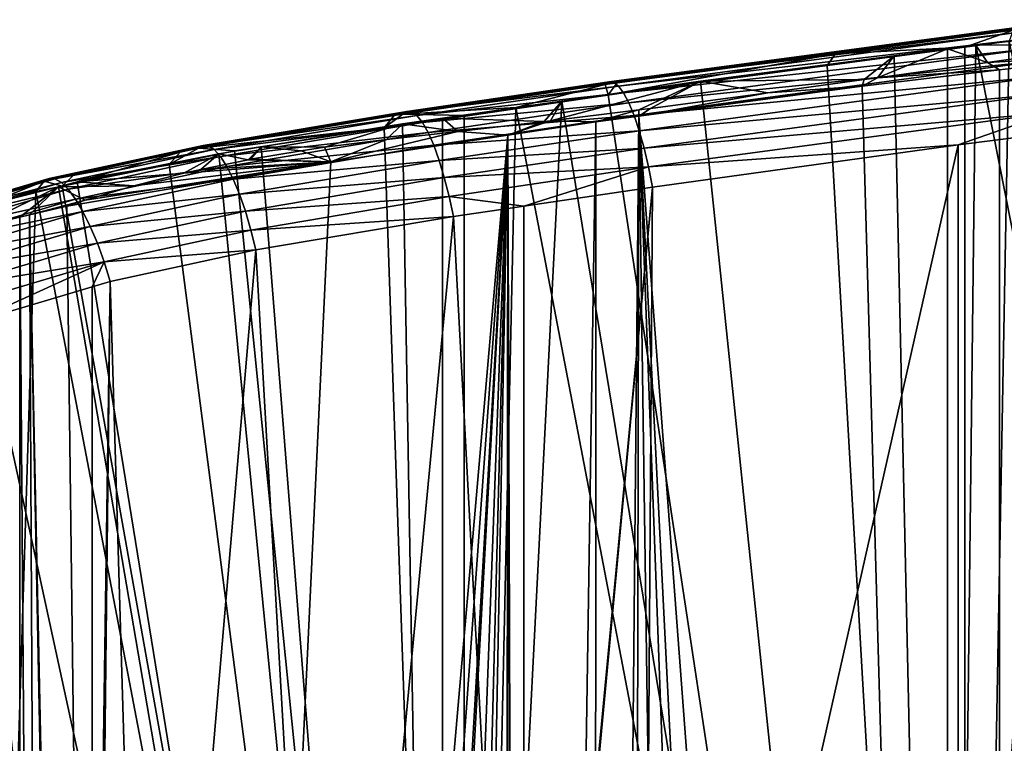
# Model space of a CAD drawing. Extents: x 0 to 800, y 0 to 864.
# Drawn here: x 181 to 253, y 802 to 856 of the extents above; entities that cross this region are included whole.
import ezdxf

# ---------------------------------------------------------------- set-up
doc = ezdxf.new("R2010")
doc.units = 0
doc.header["$MEASUREMENT"] = 0

msp = doc.modelspace()

# ---------------------------------------------------------------- linework, layer by layer
for points in [[(267.753784, 855.757874, 115.218254), (261.736328, 853.935425, 110.197159), (251.294434, 853.868347, 117.977264)], [(286.751862, 674.639954, 152.253372), (267.753784, 855.757874, 115.218254), (251.294434, 853.868347, 117.977264)], [(254.317612, 855.189697, 122.988251), (240.9216, 853.228027, 124.02755), (224.155823, 851.163818, 128.894485)], [(254.317612, 855.189697, 122.988251), (224.155823, 851.163818, 128.894485), (254.59343, 855.155334, 124.532402)], [(254.59343, 855.155334, 124.532402), (224.155823, 851.163818, 128.894485), (224.485916, 851.128723, 130.427841)], [(254.59343, 855.155334, 124.532402), (224.485916, 851.128723, 130.427841), (254.893906, 854.87793, 126.047104)], [(254.073166, 854.979919, 121.452721), (240.9216, 853.228027, 124.02755), (254.317612, 855.189697, 122.988251)], [(254.893906, 854.87793, 126.047104), (224.485916, 851.128723, 130.427841), (224.844025, 850.851074, 131.92984)], [(254.893906, 854.87793, 126.047104), (224.844025, 850.851074, 131.92984), (255.211533, 854.364136, 127.49511)], [(255.211533, 854.364136, 127.49511), (224.844025, 850.851074, 131.92984), (225.221329, 850.337769, 133.36351)], [(255.211533, 854.364136, 127.49511), (225.221329, 850.337769, 133.36351), (255.538589, 853.626709, 128.840805)], [(250.492966, 853.731628, 118.187248), (240.9216, 853.228027, 124.02755), (254.073166, 854.979919, 121.452721)], [(250.492966, 853.731628, 118.187248), (254.073166, 854.979919, 121.452721), (253.762756, 854.170471, 117.536697)], [(255.538589, 853.626709, 128.840805), (225.221329, 850.337769, 133.36351), (225.608551, 849.601379, 134.693619)], [(255.538589, 853.626709, 128.840805), (225.608551, 849.601379, 134.693619), (255.867004, 852.683777, 130.05098)], [(240.299011, 852.363708, 120.215416), (240.9216, 853.228027, 124.02755), (250.492966, 853.731628, 118.187248)], [(250.483871, 675.658752, 156.929337), (240.299011, 852.363708, 120.215416), (250.492966, 853.731628, 118.187248)], [(249.202271, 853.594604, 118.379623), (252.158112, 852.59906, 110.738159), (244.031296, 851.461853, 111.560402)], [(249.202271, 853.594604, 118.379623), (244.031296, 851.461853, 111.560402), (245.245544, 853.076904, 119.140564)], [(249.199188, 675.700073, 157.119003), (249.202271, 853.594604, 118.379623), (245.245544, 853.076904, 119.140564)], [(286.751862, 674.639954, 152.253372), (251.294434, 853.868347, 117.977264), (249.199188, 675.700073, 157.119003)], [(249.199188, 675.700073, 157.119003), (251.294434, 853.868347, 117.977264), (249.202271, 853.594604, 118.379623)], [(251.294434, 853.868347, 117.977264), (252.158112, 852.59906, 110.738159), (249.202271, 853.594604, 118.379623)], [(253.762756, 854.170471, 117.536697), (287.718353, 674.616699, 152.146637), (250.483871, 675.658752, 156.929337)], [(250.483871, 675.658752, 156.929337), (250.492966, 853.731628, 118.187248), (253.762756, 854.170471, 117.536697)], [(251.294434, 853.868347, 117.977264), (261.736328, 853.935425, 110.197159), (252.158112, 852.59906, 110.738159)], [(261.736328, 853.935425, 110.197159), (262.702576, 853.187439, 106.116234), (252.158112, 852.59906, 110.738159)], [(224.081039, 850.187378, 123.442116), (224.754654, 851.074463, 127.192764), (240.9216, 853.228027, 124.02755)], [(224.081039, 850.187378, 123.442116), (240.9216, 853.228027, 124.02755), (240.299011, 852.363708, 120.215416)], [(224.754654, 851.074463, 127.192764), (224.155823, 851.163818, 128.894485), (240.9216, 853.228027, 124.02755)], [(245.245544, 853.076904, 119.140564), (243.034012, 851.322205, 111.661316), (230.91774, 851.202026, 121.896057)], [(245.245544, 853.076904, 119.140564), (230.91774, 851.202026, 121.896057), (249.199188, 675.700073, 157.119003)], [(245.245544, 853.076904, 119.140564), (244.031296, 851.461853, 111.560402), (243.034012, 851.322205, 111.661316)], [(253.045731, 852.047546, 107.813446), (252.158112, 852.59906, 110.738159), (262.702576, 853.187439, 106.116234)], [(262.702576, 853.187439, 106.116234), (253.051941, 493.500641, 185.97554), (253.045731, 852.047546, 107.813446)], [(262.702576, 853.187439, 106.116234), (262.911407, 491.901093, 184.846252), (253.051941, 493.500641, 185.97554)], [(224.081039, 850.187378, 123.442116), (240.299011, 852.363708, 120.215416), (250.483871, 675.658752, 156.929337)], [(255.867004, 852.683777, 130.05098), (225.608551, 849.601379, 134.693619), (225.996155, 848.660095, 135.88739)], [(255.867004, 852.683777, 130.05098), (225.996155, 848.660095, 135.88739), (256.188629, 851.558533, 131.095917)], [(253.045731, 852.047546, 107.813446), (244.031296, 851.461853, 111.560402), (252.158112, 852.59906, 110.738159)], [(256.188629, 851.558533, 131.095917), (225.996155, 848.660095, 135.88739), (226.374603, 847.537048, 136.915451)], [(256.188629, 851.558533, 131.095917), (226.374603, 847.537048, 136.915451), (256.495667, 850.278625, 131.949875)], [(253.045731, 852.047546, 107.813446), (253.051941, 493.500641, 185.97554), (242.894684, 850.849304, 109.597504)], [(242.894684, 850.849304, 109.597504), (244.031296, 851.461853, 111.560402), (253.045731, 852.047546, 107.813446)], [(242.894684, 850.849304, 109.597504), (243.034012, 851.322205, 111.661316), (244.031296, 851.461853, 111.560402)], [(209.186768, 848.971558, 132.226913), (224.155823, 851.163818, 128.894485), (208.868484, 848.764099, 130.704758)], [(208.868484, 848.764099, 130.704758), (224.155823, 851.163818, 128.894485), (223.861877, 850.955566, 127.367523)], [(217.246109, 849.270142, 124.801994), (208.868484, 848.764099, 130.704758), (223.861877, 850.955566, 127.367523)], [(209.186768, 848.971558, 132.226913), (224.485916, 851.128723, 130.427841), (224.155823, 851.163818, 128.894485)], [(209.543106, 848.935913, 133.754318), (224.485916, 851.128723, 130.427841), (209.186768, 848.971558, 132.226913)], [(209.543106, 848.935913, 133.754318), (224.844025, 850.851074, 131.92984), (224.485916, 851.128723, 130.427841)], [(209.928741, 848.657959, 135.249374), (224.844025, 850.851074, 131.92984), (209.543106, 848.935913, 133.754318)], [(209.928741, 848.657959, 135.249374), (225.221329, 850.337769, 133.36351), (224.844025, 850.851074, 131.92984)], [(217.246109, 849.270142, 124.801994), (223.861877, 850.955566, 127.367523), (224.081039, 850.187378, 123.442116)], [(230.91774, 851.202026, 121.896057), (226.343491, 849.088135, 114.911911), (219.819458, 848.27771, 116.833092)], [(230.91774, 851.202026, 121.896057), (219.819458, 848.27771, 116.833092), (220.657455, 849.731689, 124.126968)], [(249.199188, 675.700073, 157.119003), (230.91774, 851.202026, 121.896057), (220.657455, 849.731689, 124.126968)], [(224.754654, 851.074463, 127.192764), (223.861877, 850.955566, 127.367523), (224.155823, 851.163818, 128.894485)], [(223.861877, 850.955566, 127.367523), (224.754654, 851.074463, 127.192764), (224.081039, 850.187378, 123.442116)], [(227.216187, 849.196533, 114.65493), (226.343491, 849.088135, 114.911911), (230.91774, 851.202026, 121.896057)], [(242.894684, 850.849304, 109.597504), (253.051941, 493.500641, 185.97554), (226.347717, 848.625854, 112.904427)], [(235.895187, 850.343567, 112.767906), (242.894684, 850.849304, 109.597504), (226.347717, 848.625854, 112.904427)], [(230.91774, 851.202026, 121.896057), (235.895187, 850.343567, 112.767906), (227.216187, 849.196533, 114.65493)], [(230.91774, 851.202026, 121.896057), (243.034012, 851.322205, 111.661316), (235.895187, 850.343567, 112.767906)], [(235.895187, 850.343567, 112.767906), (243.034012, 851.322205, 111.661316), (242.894684, 850.849304, 109.597504)], [(210.334183, 848.144714, 136.675354), (225.221329, 850.337769, 133.36351), (209.928741, 848.657959, 135.249374)], [(210.334183, 848.144714, 136.675354), (225.608551, 849.601379, 134.693619), (225.221329, 850.337769, 133.36351)], [(224.081039, 850.187378, 123.442116), (250.483871, 675.658752, 156.929337), (217.246109, 849.270142, 124.801994)], [(226.347717, 848.625854, 112.904427), (227.216187, 849.196533, 114.65493), (235.895187, 850.343567, 112.767906)], [(256.495667, 850.278625, 131.949875), (226.374603, 847.537048, 136.915451), (226.734573, 846.259888, 137.752441)], [(256.495667, 850.278625, 131.949875), (226.734573, 846.259888, 137.752441), (256.780426, 848.87561, 132.591812)], [(213.423325, 848.678162, 125.695824), (208.868484, 848.764099, 130.704758), (217.246109, 849.270142, 124.801994)], [(210.749466, 847.40863, 137.997086), (225.608551, 849.601379, 134.693619), (210.334183, 848.144714, 136.675354)], [(210.749466, 847.40863, 137.997086), (225.996155, 848.660095, 135.88739), (225.608551, 849.601379, 134.693619)], [(249.199188, 675.700073, 157.119003), (220.657455, 849.731689, 124.126968), (211.821274, 677.060547, 163.363297)], [(211.821274, 677.060547, 163.363297), (220.657455, 849.731689, 124.126968), (211.826431, 848.466248, 126.047073)], [(220.657455, 849.731689, 124.126968), (219.333298, 848.221863, 117.014465), (211.826431, 848.466248, 126.047073)], [(217.246109, 849.270142, 124.801994), (250.483871, 675.658752, 156.929337), (213.416962, 676.996155, 163.067886)], [(217.246109, 849.270142, 124.801994), (213.416962, 676.996155, 163.067886), (213.423325, 848.678162, 125.695824)], [(220.657455, 849.731689, 124.126968), (219.819458, 848.27771, 116.833092), (219.333298, 848.221863, 117.014465)], [(226.347717, 848.625854, 112.904427), (226.343491, 849.088135, 114.911911), (227.216187, 849.196533, 114.65493)], [(207.492828, 847.759705, 127.082497), (193.757553, 846.248413, 134.378906), (208.234222, 848.658569, 130.858994)], [(208.234222, 848.658569, 130.858994), (193.757553, 846.248413, 134.378906), (194.102997, 846.455261, 135.89502)], [(194.102997, 846.455261, 135.89502), (209.543106, 848.935913, 133.754318), (209.186768, 848.971558, 132.226913)], [(194.102997, 846.455261, 135.89502), (209.186768, 848.971558, 132.226913), (208.234222, 848.658569, 130.858994)], [(194.494553, 846.420471, 137.413651), (209.543106, 848.935913, 133.754318), (194.102997, 846.455261, 135.89502)], [(194.494553, 846.420471, 137.413651), (209.928741, 848.657959, 135.249374), (209.543106, 848.935913, 133.754318)], [(194.922516, 846.144775, 138.897415), (209.928741, 848.657959, 135.249374), (194.494553, 846.420471, 137.413651)], [(194.922516, 846.144775, 138.897415), (210.334183, 848.144714, 136.675354), (209.928741, 848.657959, 135.249374)], [(213.423325, 848.678162, 125.695824), (207.492828, 847.759705, 127.082497), (208.868484, 848.764099, 130.704758)], [(207.492828, 847.759705, 127.082497), (208.234222, 848.658569, 130.858994), (208.868484, 848.764099, 130.704758)], [(213.416962, 676.996155, 163.067886), (207.492828, 847.759705, 127.082497), (213.423325, 848.678162, 125.695824)], [(208.234222, 848.658569, 130.858994), (209.186768, 848.971558, 132.226913), (208.868484, 848.764099, 130.704758)], [(211.826431, 848.466248, 126.047073), (212.96376, 847.489441, 119.390549), (208.865082, 848.041809, 126.690987)], [(211.821274, 677.060547, 163.363297), (211.826431, 848.466248, 126.047073), (208.865082, 848.041809, 126.690987)], [(211.164337, 846.467957, 139.182098), (225.996155, 848.660095, 135.88739), (210.749466, 847.40863, 137.997086)], [(211.164337, 846.467957, 139.182098), (226.374603, 847.537048, 136.915451), (225.996155, 848.660095, 135.88739)], [(211.826431, 848.466248, 126.047073), (219.333298, 848.221863, 117.014465), (212.96376, 847.489441, 119.390549)], [(223.175735, 848.199585, 113.538322), (219.819458, 848.27771, 116.833092), (226.343491, 849.088135, 114.911911)], [(226.347717, 848.625854, 112.904427), (225.637405, 498.269226, 189.337723), (223.073029, 499.030212, 189.639664)], [(226.347717, 848.625854, 112.904427), (223.073029, 499.030212, 189.639664), (223.175735, 848.199585, 113.538322)], [(223.175735, 848.199585, 113.538322), (226.343491, 849.088135, 114.911911), (226.347717, 848.625854, 112.904427)], [(231.35051, 497.209167, 188.591141), (225.637405, 498.269226, 189.337723), (226.347717, 848.625854, 112.904427)], [(239.403412, 495.714966, 187.538788), (231.35051, 497.209167, 188.591141), (226.347717, 848.625854, 112.904427)], [(226.347717, 848.625854, 112.904427), (253.051941, 493.500641, 185.97554), (244.165802, 494.942322, 186.993317)], [(226.347717, 848.625854, 112.904427), (244.165802, 494.942322, 186.993317), (239.403412, 495.714966, 187.538788)], [(256.780426, 848.87561, 132.591812), (226.734573, 846.259888, 137.752441), (227.067215, 844.860046, 138.377838)], [(256.780426, 848.87561, 132.591812), (227.067215, 844.860046, 138.377838), (250, 846.490845, 134.276779)], [(250, 846.490845, 134.276779), (257.03598, 847.384033, 133.005951), (256.780426, 848.87561, 132.591812)], [(196.430862, 846.046631, 129.669037), (193.757553, 846.248413, 134.378906), (207.492828, 847.759705, 127.082497)], [(195.376419, 845.635071, 140.309845), (210.334183, 848.144714, 136.675354), (194.922516, 846.144775, 138.897415)], [(195.376419, 845.635071, 140.309845), (210.749466, 847.40863, 137.997086), (210.334183, 848.144714, 136.675354)], [(213.416962, 676.996155, 163.067886), (196.430862, 846.046631, 129.669037), (207.492828, 847.759705, 127.082497)], [(208.865082, 848.041809, 126.690987), (203.069412, 846.318481, 123.351898), (198.387436, 846.345459, 129.210327)], [(208.865082, 848.041809, 126.690987), (198.387436, 846.345459, 129.210327), (211.821274, 677.060547, 163.363297)], [(208.865082, 848.041809, 126.690987), (207.665176, 846.900391, 121.62429), (203.069412, 846.318481, 123.351898)], [(208.865082, 848.041809, 126.690987), (212.96376, 847.489441, 119.390549), (207.665176, 846.900391, 121.62429)], [(212.96376, 847.489441, 119.390549), (219.333298, 848.221863, 117.014465), (216.657669, 847.216553, 114.998695)], [(216.657669, 847.216553, 114.998695), (219.333298, 848.221863, 117.014465), (219.819458, 848.27771, 116.833092)], [(216.657669, 847.216553, 114.998695), (219.819458, 848.27771, 116.833092), (223.175735, 848.199585, 113.538322)], [(223.175735, 848.199585, 113.538322), (217.807648, 500.592773, 190.259644), (216.657669, 847.216553, 114.998695)], [(223.175735, 848.199585, 113.538322), (223.073029, 499.030212, 189.639664), (217.807648, 500.592773, 190.259644)], [(216.657669, 847.216553, 114.998695), (192.659668, 515.22644, 192.094696), (188.080444, 519.375183, 192.178741)], [(216.657669, 847.216553, 114.998695), (188.080444, 519.375183, 192.178741), (203.547485, 845.239258, 117.935959)], [(197.215805, 511.721802, 191.90094), (192.659668, 515.22644, 192.094696), (216.657669, 847.216553, 114.998695)], [(195.845078, 844.903748, 141.616104), (210.749466, 847.40863, 137.997086), (195.376419, 845.635071, 140.309845)], [(195.845078, 844.903748, 141.616104), (211.164337, 846.467957, 139.182098), (210.749466, 847.40863, 137.997086)], [(216.657669, 847.216553, 114.998695), (198.179718, 510.980316, 191.85994), (197.215805, 511.721802, 191.90094)], [(216.657669, 847.216553, 114.998695), (204.024384, 507.195526, 191.491653), (198.179718, 510.980316, 191.85994)], [(203.547485, 845.239258, 117.935959), (207.665176, 846.900391, 121.62429), (212.96376, 847.489441, 119.390549)], [(203.547485, 845.239258, 117.935959), (212.96376, 847.489441, 119.390549), (216.657669, 847.216553, 114.998695)], [(207.705246, 505.207245, 191.196701), (204.024384, 507.195526, 191.491653), (216.657669, 847.216553, 114.998695)], [(207.705246, 505.207245, 191.196701), (216.657669, 847.216553, 114.998695), (210.086655, 503.920898, 191.005875)], [(210.086655, 503.920898, 191.005875), (216.657669, 847.216553, 114.998695), (216.320099, 501.163361, 190.41394)], [(211.568604, 845.345825, 140.201187), (226.374603, 847.537048, 136.915451), (211.164337, 846.467957, 139.182098)], [(211.568604, 845.345825, 140.201187), (226.734573, 846.259888, 137.752441), (226.374603, 847.537048, 136.915451)], [(216.657669, 847.216553, 114.998695), (216.649765, 501.036896, 190.379745), (216.320099, 501.163361, 190.41394)], [(216.657669, 847.216553, 114.998695), (217.807648, 500.592773, 190.259644), (216.649765, 501.036896, 190.379745)], [(250, 846.490845, 134.276779), (250, 742.197754, 156.999741), (257.03598, 847.384033, 133.005951)], [(257.03598, 847.384033, 133.005951), (250, 742.197754, 156.999741), (260.20163, 741.87677, 155.526367)], [(194.102997, 846.455261, 135.89502), (192.393646, 845.956726, 134.744171), (182.701538, 844.012573, 138.948883)], [(194.102997, 846.455261, 135.89502), (182.701538, 844.012573, 138.948883), (194.494553, 846.420471, 137.413651)], [(194.494553, 846.420471, 137.413651), (182.701538, 844.012573, 138.948883), (183.128922, 843.980652, 140.457596)], [(194.494553, 846.420471, 137.413651), (183.128922, 843.980652, 140.457596), (194.922516, 846.144775, 138.897415)], [(193.757553, 846.248413, 134.378906), (192.393646, 845.956726, 134.744171), (194.102997, 846.455261, 135.89502)], [(198.387436, 846.345459, 129.210327), (197.429062, 845.394165, 124.657539), (195.252045, 845.837891, 129.964203)], [(211.821274, 677.060547, 163.363297), (198.387436, 846.345459, 129.210327), (195.252045, 845.837891, 129.964203)], [(196.31694, 843.968994, 142.784119), (211.164337, 846.467957, 139.182098), (195.845078, 844.903748, 141.616104)], [(196.31694, 843.968994, 142.784119), (211.568604, 845.345825, 140.201187), (211.164337, 846.467957, 139.182098)], [(197.608276, 845.430664, 124.64473), (197.429062, 845.394165, 124.657539), (198.387436, 846.345459, 129.210327)], [(198.387436, 846.345459, 129.210327), (201.345352, 846.064392, 123.863785), (197.608276, 845.430664, 124.64473)], [(198.387436, 846.345459, 129.210327), (203.069412, 846.318481, 123.351898), (201.345352, 846.064392, 123.863785)], [(203.547485, 845.239258, 117.935959), (201.345352, 846.064392, 123.863785), (203.069412, 846.318481, 123.351898)], [(203.069412, 846.318481, 123.351898), (207.665176, 846.900391, 121.62429), (203.547485, 845.239258, 117.935959)], [(211.952332, 844.069763, 141.029266), (226.734573, 846.259888, 137.752441), (211.568604, 845.345825, 140.201187)], [(211.952332, 844.069763, 141.029266), (227.067215, 844.860046, 138.377838), (226.734573, 846.259888, 137.752441)], [(250, 742.197754, 156.999741), (250, 846.490845, 134.276779), (226.675125, 743.018311, 160.765808)], [(226.675125, 743.018311, 160.765808), (250, 846.490845, 134.276779), (227.364334, 843.371948, 138.776245)], [(250, 846.490845, 134.276779), (227.067215, 844.860046, 138.377838), (227.364334, 843.371948, 138.776245)], [(184.524887, 844.274231, 136.851517), (182.701538, 844.012573, 138.948883), (192.393646, 845.956726, 134.744171)], [(194.922516, 846.144775, 138.897415), (183.128922, 843.980652, 140.457596), (183.604309, 843.710693, 141.927628)], [(194.922516, 846.144775, 138.897415), (183.604309, 843.710693, 141.927628), (195.376419, 845.635071, 140.309845)], [(195.376419, 845.635071, 140.309845), (183.604309, 843.710693, 141.927628), (184.116028, 843.209229, 143.32283)], [(183.667526, 843.434204, 133.03447), (184.524887, 844.274231, 136.851517), (192.393646, 845.956726, 134.744171)], [(183.667526, 843.434204, 133.03447), (192.393646, 845.956726, 134.744171), (191.58667, 845.055115, 130.946335)], [(195.376419, 845.635071, 140.309845), (184.116028, 843.209229, 143.32283), (195.845078, 844.903748, 141.616104)], [(192.660263, 844.391968, 124.872803), (184.778107, 843.750305, 132.703125), (195.252045, 845.837891, 129.964203)], [(211.821274, 677.060547, 163.363297), (195.252045, 845.837891, 129.964203), (184.778107, 843.750305, 132.703125)], [(191.58667, 845.055115, 130.946335), (192.393646, 845.956726, 134.744171), (193.757553, 846.248413, 134.378906)], [(191.58667, 845.055115, 130.946335), (193.757553, 846.248413, 134.378906), (196.430862, 846.046631, 129.669037)], [(191.58667, 845.055115, 130.946335), (196.430862, 846.046631, 129.669037), (213.416962, 676.996155, 163.067886)], [(192.660263, 844.391968, 124.872803), (195.252045, 845.837891, 129.964203), (193.918015, 844.679016, 124.9086)], [(193.918015, 844.679016, 124.9086), (195.252045, 845.837891, 129.964203), (197.429062, 845.394165, 124.657539)], [(203.547485, 845.239258, 117.935959), (197.608276, 845.430664, 124.64473), (201.345352, 846.064392, 123.863785)], [(183.667526, 843.434204, 133.03447), (191.58667, 845.055115, 130.946335), (213.416962, 676.996155, 163.067886)], [(188.080444, 519.375183, 192.178741), (184.010376, 841.968628, 122.787865), (203.547485, 845.239258, 117.935959)], [(203.547485, 845.239258, 117.935959), (184.010376, 841.968628, 122.787865), (185.373138, 842.404724, 123.339828)], [(195.845078, 844.903748, 141.616104), (184.116028, 843.209229, 143.32283), (184.651459, 842.488586, 144.608856)], [(195.845078, 844.903748, 141.616104), (184.651459, 842.488586, 144.608856), (196.31694, 843.968994, 142.784119)], [(185.373138, 842.404724, 123.339828), (188.959366, 843.45343, 124.384613), (203.547485, 845.239258, 117.935959)], [(203.547485, 845.239258, 117.935959), (188.959366, 843.45343, 124.384613), (192.660263, 844.391968, 124.872803)], [(203.547485, 845.239258, 117.935959), (192.660263, 844.391968, 124.872803), (193.918015, 844.679016, 124.9086)], [(193.918015, 844.679016, 124.9086), (197.429062, 845.394165, 124.657539), (203.547485, 845.239258, 117.935959)], [(196.780396, 842.853638, 143.785126), (211.568604, 845.345825, 140.201187), (196.31694, 843.968994, 142.784119)], [(196.780396, 842.853638, 143.785126), (211.952332, 844.069763, 141.029266), (211.568604, 845.345825, 140.201187)], [(197.429062, 845.394165, 124.657539), (197.608276, 845.430664, 124.64473), (203.547485, 845.239258, 117.935959)], [(212.30603, 842.671265, 141.645966), (227.067215, 844.860046, 138.377838), (211.952332, 844.069763, 141.029266)], [(212.30603, 842.671265, 141.645966), (217.845001, 841.959778, 140.881058), (227.067215, 844.860046, 138.377838)], [(217.845001, 841.959778, 140.881058), (227.364334, 843.371948, 138.776245), (227.067215, 844.860046, 138.377838)], [(182.332672, 843.805481, 137.438599), (184.524887, 844.274231, 136.851517), (183.667526, 843.434204, 133.03447)], [(184.524887, 844.274231, 136.851517), (182.332672, 843.805481, 137.438599), (182.701538, 844.012573, 138.948883)], [(188.959366, 843.45343, 124.384613), (184.778107, 843.750305, 132.703125), (192.660263, 844.391968, 124.872803)], [(182.701538, 844.012573, 138.948883), (176.834976, 842.188232, 139.076141), (171.223328, 840.629578, 142.368134)], [(182.701538, 844.012573, 138.948883), (171.223328, 840.629578, 142.368134), (183.128922, 843.980652, 140.457596)], [(183.128922, 843.980652, 140.457596), (171.223328, 840.629578, 142.368134), (171.698471, 840.60553, 143.862076)], [(183.128922, 843.980652, 140.457596), (171.698471, 840.60553, 143.862076), (183.604309, 843.710693, 141.927628)], [(183.604309, 843.710693, 141.927628), (171.698471, 840.60553, 143.862076), (172.240952, 840.349487, 145.310577)], [(183.604309, 843.710693, 141.927628), (172.240952, 840.349487, 145.310577), (184.116028, 843.209229, 143.32283)], [(177.138763, 840.355835, 124.691544), (176.117279, 841.555176, 135.159225), (183.396683, 843.400208, 133.094879)], [(211.821274, 677.060547, 163.363297), (183.396683, 843.400208, 133.094879), (176.117279, 841.555176, 135.159225)], [(176.563995, 841.513855, 135.084656), (176.834976, 842.188232, 139.076141), (182.332672, 843.805481, 137.438599)], [(176.563995, 841.513855, 135.084656), (182.332672, 843.805481, 137.438599), (181.716293, 843.034851, 133.548981)], [(182.332672, 843.805481, 137.438599), (176.834976, 842.188232, 139.076141), (182.701538, 844.012573, 138.948883)], [(177.138763, 840.355835, 124.691544), (183.396683, 843.400208, 133.094879), (180.51738, 841.148804, 123.755547)], [(180.51738, 841.148804, 123.755547), (183.396683, 843.400208, 133.094879), (181.247498, 841.32019, 123.553276)], [(185.373138, 842.404724, 123.339828), (181.247498, 841.32019, 123.553276), (183.396683, 843.400208, 133.094879)], [(181.716293, 843.034851, 133.548981), (182.332672, 843.805481, 137.438599), (183.667526, 843.434204, 133.03447)], [(183.667526, 843.434204, 133.03447), (213.416962, 676.996155, 163.067886), (181.716293, 843.034851, 133.548981)], [(188.959366, 843.45343, 124.384613), (183.396683, 843.400208, 133.094879), (184.778107, 843.750305, 132.703125)], [(184.778107, 843.750305, 132.703125), (183.396683, 843.400208, 133.094879), (211.821274, 677.060547, 163.363297)], [(185.373138, 842.404724, 123.339828), (183.396683, 843.400208, 133.094879), (188.959366, 843.45343, 124.384613)], [(196.31694, 843.968994, 142.784119), (184.651459, 842.488586, 144.608856), (185.197479, 841.566528, 145.754105)], [(196.31694, 843.968994, 142.784119), (185.197479, 841.566528, 145.754105), (196.780396, 842.853638, 143.785126)], [(197.224045, 841.585266, 144.594498), (211.952332, 844.069763, 141.029266), (196.780396, 842.853638, 143.785126)], [(197.224045, 841.585266, 144.594498), (212.30603, 842.671265, 141.645966), (211.952332, 844.069763, 141.029266)], [(217.845001, 841.959778, 140.881058), (217.852615, 743.374512, 162.400803), (227.364334, 843.371948, 138.776245)], [(217.992722, 743.368835, 162.374817), (227.364334, 843.371948, 138.776245), (217.852615, 743.374512, 162.400803)], [(226.675125, 743.018311, 160.765808), (227.364334, 843.371948, 138.776245), (217.992722, 743.368835, 162.374817)], [(184.116028, 843.209229, 143.32283), (172.240952, 840.349487, 145.310577), (172.837463, 839.867737, 146.678146)], [(184.116028, 843.209229, 143.32283), (172.837463, 839.867737, 146.678146), (184.651459, 842.488586, 144.608856)], [(181.716293, 843.034851, 133.548981), (213.416962, 676.996155, 163.067886), (176.559647, 678.627319, 170.554352)], [(181.716293, 843.034851, 133.548981), (176.559647, 678.627319, 170.554352), (176.563995, 841.513855, 135.084656)], [(196.780396, 842.853638, 143.785126), (185.197479, 841.566528, 145.754105), (185.740601, 840.465637, 146.730331)], [(196.780396, 842.853638, 143.785126), (185.740601, 840.465637, 146.730331), (197.224045, 841.585266, 144.594498)], [(197.636993, 840.195007, 145.192291), (212.30603, 842.671265, 141.645966), (197.224045, 841.585266, 144.594498)], [(197.636993, 840.195007, 145.192291), (212.621048, 841.184814, 142.036133), (212.30603, 842.671265, 141.645966)], [(212.621048, 841.184814, 142.036133), (217.845001, 841.959778, 140.881058), (212.30603, 842.671265, 141.645966)], [(184.651459, 842.488586, 144.608856), (172.837463, 839.867737, 146.678146), (173.473343, 839.172058, 147.931091)], [(184.651459, 842.488586, 144.608856), (173.473343, 839.172058, 147.931091), (185.197479, 841.566528, 145.754105)], [(184.010376, 841.968628, 122.787865), (181.247498, 841.32019, 123.553276), (185.373138, 842.404724, 123.339828)], [(188.080444, 519.375183, 192.178741), (181.247498, 841.32019, 123.553276), (184.010376, 841.968628, 122.787865)], [(212.621048, 841.184814, 142.036133), (217.852615, 743.374512, 162.400803), (217.845001, 841.959778, 140.881058)], [(185.197479, 841.566528, 145.754105), (173.473343, 839.172058, 147.931091), (174.13295, 838.279663, 149.038635)], [(185.197479, 841.566528, 145.754105), (174.13295, 838.279663, 149.038635), (185.740601, 840.465637, 146.730331)], [(211.821274, 677.060547, 163.363297), (176.117279, 841.555176, 135.159225), (174.657043, 678.719788, 170.978638)], [(182.872192, 524.835022, 192.137299), (180.51738, 841.148804, 123.755547), (181.247498, 841.32019, 123.553276)], [(182.872192, 524.835022, 192.137299), (181.247498, 841.32019, 123.553276), (187.569061, 519.838501, 192.188126)], [(187.569061, 519.838501, 192.188126), (181.247498, 841.32019, 123.553276), (188.080444, 519.375183, 192.178741)], [(197.224045, 841.585266, 144.594498), (185.740601, 840.465637, 146.730331), (186.267517, 839.213135, 147.513626)], [(197.224045, 841.585266, 144.594498), (186.267517, 839.213135, 147.513626), (197.636993, 840.195007, 145.192291)], [(198.009064, 838.717041, 145.563843), (212.621048, 841.184814, 142.036133), (197.636993, 840.195007, 145.192291)], [(198.009064, 838.717041, 145.563843), (203.426697, 743.95697, 165.074203), (212.621048, 841.184814, 142.036133)], [(212.621048, 841.184814, 142.036133), (203.426697, 743.95697, 165.074203), (217.852615, 743.374512, 162.400803)], [(185.740601, 840.465637, 146.730331), (174.13295, 838.279663, 149.038635), (174.800064, 837.212463, 149.973541)], [(185.740601, 840.465637, 146.730331), (174.800064, 837.212463, 149.973541), (186.267517, 839.213135, 147.513626)], [(180.516586, 527.792053, 192.02478), (177.138763, 840.355835, 124.691544), (180.51738, 841.148804, 123.755547)], [(180.516586, 527.792053, 192.02478), (180.51738, 841.148804, 123.755547), (182.872192, 524.835022, 192.137299)], [(197.636993, 840.195007, 145.192291), (186.267517, 839.213135, 147.513626), (186.765213, 837.839783, 148.084641)], [(197.636993, 840.195007, 145.192291), (186.765213, 837.839783, 148.084641), (198.009064, 838.717041, 145.563843)], [(186.267517, 839.213135, 147.513626), (174.800064, 837.212463, 149.973541), (175.458298, 835.996643, 150.71286)], [(186.267517, 839.213135, 147.513626), (175.458298, 835.996643, 150.71286), (186.765213, 837.839783, 148.084641)], [(186.765213, 837.839783, 148.084641), (187.221481, 836.379333, 148.429367), (198.009064, 838.717041, 145.563843)], [(187.221481, 836.379333, 148.429367), (189.943161, 744.557129, 167.828796), (198.009064, 838.717041, 145.563843)], [(198.009064, 838.717041, 145.563843), (189.943161, 744.557129, 167.828796), (203.426697, 743.95697, 165.074203)], [(186.765213, 837.839783, 148.084641), (175.458298, 835.996643, 150.71286), (176.091461, 834.662109, 151.238403)], [(186.765213, 837.839783, 148.084641), (176.091461, 834.662109, 151.238403), (176.684006, 833.241577, 151.537247)], [(176.684006, 833.241577, 151.537247), (185.882492, 835.980652, 148.82428), (186.765213, 837.839783, 148.084641)], [(186.765213, 837.839783, 148.084641), (185.882492, 835.980652, 148.82428), (187.221481, 836.379333, 148.429367)], [(187.221481, 836.379333, 148.429367), (185.882492, 835.980652, 148.82428), (185.890091, 744.754456, 168.734222)], [(185.890091, 744.754456, 168.734222), (186.168137, 744.740906, 168.672119), (187.221481, 836.379333, 148.429367)], [(187.221481, 836.379333, 148.429367), (186.168137, 744.740906, 168.672119), (189.943161, 744.557129, 167.828796)], [(185.890091, 744.754456, 168.734222), (185.882492, 835.980652, 148.82428), (176.684006, 833.241577, 151.537247)], [(185.890091, 744.754456, 168.734222), (176.684006, 833.241577, 151.537247), (166.77507, 745.684814, 173.004364)]]:
    msp.add_3dface(points)

doc.saveas('drawing.dxf')
